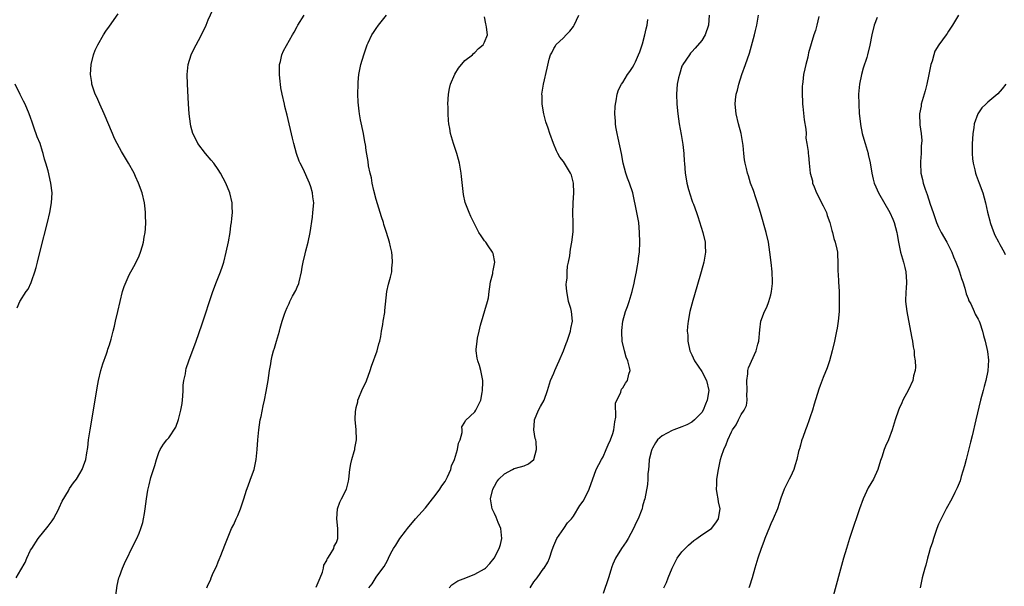
# Model space of a CAD drawing. Units: inches. Extents: x 2607000 to 2610000, y 1491000 to 1494000.
# Drawn here: x 2609537 to 2609736, y 1491117 to 1491232 of the extents above; entities that cross this region are included whole.
import ezdxf

# ---------------------------------------------------------------- set-up
doc = ezdxf.new("R2010")
doc.units = ezdxf.units.IN
doc.header["$MEASUREMENT"] = 0
doc.layers.add('LD26071491_10ft', color=133, linetype='Continuous')

msp = doc.modelspace()

# ---------------------------------------------------------------- linework, layer by layer
at = {"layer": 'LD26071491_10ft'}
for points, elevation in [([(2609536.1, 1491119), (2609537, 1491120.64), (2609537.88, 1491122.12), (2609538.25, 1491123), (2609539, 1491124.64), (2609539.22, 1491125), (2609540.56, 1491127), (2609542.54, 1491129.46), (2609543.4, 1491130.6), (2609543.64, 1491131), (2609544.74, 1491133), (2609544.8, 1491133.2), (2609545.43, 1491134.57), (2609546.65, 1491136.65), (2609546.89, 1491137.11), (2609547.7, 1491138.3), (2609548.27, 1491139), (2609549, 1491140.18), (2609549.48, 1491141), (2609549.72, 1491141.72), (2609550.18, 1491143), (2609550.37, 1491144.37), (2609550.58, 1491145.42), (2609550.73, 1491147), (2609551.05, 1491149), (2609552.11, 1491155), (2609552.5, 1491157.5), (2609552.75, 1491159), (2609553.21, 1491161), (2609553.63, 1491162.37), (2609554.38, 1491164.38), (2609554.59, 1491165), (2609554.68, 1491165.32), (2609555, 1491166.22), (2609555.35, 1491167.35), (2609555.76, 1491169), (2609555.98, 1491170.02), (2609556.24, 1491171), (2609556.7, 1491173), (2609557.12, 1491175), (2609557.62, 1491177), (2609557.95, 1491178.05), (2609558.34, 1491179), (2609559, 1491180.41), (2609559.89, 1491182.11), (2609560.39, 1491183), (2609561, 1491184.25), (2609561.3, 1491185), (2609561.7, 1491186.3), (2609561.88, 1491187), (2609562.03, 1491188.03), (2609562.21, 1491189), (2609562.28, 1491189.72), (2609562.33, 1491191), (2609562.28, 1491192.28), (2609562.29, 1491193), (2609562.22, 1491193.78), (2609562.06, 1491195), (2609561.58, 1491197), (2609560.84, 1491199), (2609560.29, 1491200.29), (2609559.96, 1491201), (2609558.85, 1491203), (2609557.41, 1491205.41), (2609557, 1491206.12), (2609556.53, 1491207), (2609556.03, 1491208.03), (2609555.58, 1491209), (2609553.89, 1491213), (2609553.01, 1491214.99), (2609552.4, 1491216.4), (2609552.1, 1491217), (2609551.61, 1491218.39), (2609551.42, 1491219), (2609551.38, 1491219.38), (2609551.14, 1491221), (2609551.25, 1491223), (2609551.75, 1491225), (2609552.11, 1491225.89), (2609552.62, 1491227), (2609553.78, 1491229), (2609554.26, 1491229.74), (2609555, 1491230.76), (2609556.73, 1491233.27)], 8860), ([(2609556.18, 1491115), (2609556.56, 1491117.44), (2609556.9, 1491119), (2609557, 1491119.29), (2609557.63, 1491121), (2609558.04, 1491121.96), (2609560.01, 1491125.99), (2609560.54, 1491127), (2609561, 1491128.05), (2609561.36, 1491129), (2609561.74, 1491130.26), (2609561.9, 1491131), (2609562.06, 1491132.06), (2609562.24, 1491133), (2609562.51, 1491135), (2609562.77, 1491136.77), (2609563, 1491137.89), (2609563.38, 1491139.38), (2609563.88, 1491141), (2609564.19, 1491141.81), (2609564.49, 1491143), (2609565, 1491144.42), (2609565.25, 1491145), (2609565.91, 1491146.09), (2609566.64, 1491147), (2609567, 1491147.41), (2609568.46, 1491149.54), (2609569, 1491151.13), (2609569.45, 1491153), (2609569.69, 1491154.31), (2609569.85, 1491155.85), (2609569.93, 1491157), (2609569.94, 1491158.06), (2609570.08, 1491159), (2609570.38, 1491160.38), (2609570.44, 1491161), (2609570.55, 1491161.45), (2609571.05, 1491162.95), (2609572.53, 1491167), (2609573.7, 1491170.3), (2609575.94, 1491177), (2609576.7, 1491179), (2609577.49, 1491181), (2609577.87, 1491182.13), (2609578.15, 1491183), (2609578.65, 1491185), (2609579.08, 1491187.09), (2609579.43, 1491189), (2609579.61, 1491190.39), (2609579.72, 1491191), (2609579.81, 1491191.81), (2609579.89, 1491193), (2609579.85, 1491194.15), (2609579.83, 1491195), (2609579.38, 1491197), (2609578.56, 1491199), (2609578.01, 1491200.01), (2609577.49, 1491201), (2609577, 1491201.73), (2609576.11, 1491203), (2609575.62, 1491203.62), (2609574.42, 1491205), (2609572.89, 1491207), (2609572.29, 1491208.29), (2609571.91, 1491209), (2609571.5, 1491210.5), (2609571.38, 1491211), (2609571.14, 1491213), (2609571.02, 1491215.02), (2609570.81, 1491219), (2609570.76, 1491221), (2609570.95, 1491223), (2609571.56, 1491225), (2609572.04, 1491225.96), (2609572.53, 1491227), (2609573, 1491227.84), (2609573.62, 1491229), (2609574.56, 1491231), (2609575, 1491232.06), (2609575.93, 1491234.07)], 8850), ([(2609574.71, 1491117), (2609575, 1491117.7), (2609575.43, 1491118.57), (2609575.58, 1491119), (2609576.02, 1491120.02), (2609576.65, 1491121.35), (2609577, 1491122.26), (2609577.24, 1491122.76), (2609577.52, 1491123.52), (2609578.38, 1491125.62), (2609578.87, 1491127), (2609579.74, 1491129), (2609580.18, 1491129.82), (2609580.69, 1491131), (2609581, 1491131.67), (2609581.55, 1491133), (2609582.21, 1491135), (2609582.77, 1491136.77), (2609582.87, 1491137.13), (2609583.41, 1491138.59), (2609583.59, 1491139), (2609584.29, 1491141), (2609584.71, 1491143), (2609584.89, 1491145), (2609585.02, 1491146.98), (2609585.22, 1491149), (2609585.55, 1491151), (2609585.71, 1491151.71), (2609586.15, 1491153.85), (2609586.42, 1491155), (2609586.77, 1491156.77), (2609587.12, 1491159), (2609587.41, 1491161), (2609587.65, 1491162.35), (2609587.75, 1491163), (2609587.97, 1491163.97), (2609588.23, 1491165), (2609588.43, 1491165.57), (2609588.83, 1491167), (2609589.45, 1491169), (2609589.59, 1491169.59), (2609590, 1491171), (2609590.44, 1491172.44), (2609590.64, 1491173), (2609591, 1491173.77), (2609591.42, 1491174.58), (2609591.56, 1491175), (2609592.1, 1491176.1), (2609592.75, 1491177.25), (2609593, 1491177.92), (2609593.34, 1491178.66), (2609593.43, 1491179), (2609593.91, 1491181), (2609594.04, 1491181.96), (2609594.26, 1491183), (2609594.64, 1491184.64), (2609594.76, 1491185.24), (2609595.22, 1491187), (2609595.64, 1491189), (2609596.11, 1491192.11), (2609596.22, 1491193), (2609596.38, 1491195), (2609596.22, 1491196.22), (2609596.16, 1491197), (2609595.8, 1491198.2), (2609595.53, 1491199), (2609595, 1491200.21), (2609594.29, 1491201.71), (2609593.65, 1491203), (2609593.45, 1491203.45), (2609592.91, 1491205), (2609592.34, 1491207), (2609592.06, 1491208.06), (2609591, 1491212.74), (2609590.53, 1491214.53), (2609590.42, 1491215), (2609589.97, 1491217), (2609589.73, 1491218.27), (2609589.61, 1491219), (2609589.59, 1491219.59), (2609589.41, 1491221), (2609589.45, 1491221.45), (2609589.45, 1491223), (2609589.64, 1491223.64), (2609589.91, 1491225), (2609590.24, 1491225.76), (2609592.05, 1491229), (2609592.41, 1491229.59), (2609593, 1491230.7), (2609593.14, 1491231), (2609594.46, 1491233)], 8840), ([(2609596.89, 1491117.11), (2609597.68, 1491119), (2609598.14, 1491120.14), (2609598.36, 1491121), (2609598.42, 1491121.58), (2609599, 1491122.54), (2609599.13, 1491122.87), (2609599.24, 1491123), (2609599.74, 1491123.74), (2609600.42, 1491125), (2609600.55, 1491125.45), (2609601, 1491126.19), (2609601.19, 1491126.81), (2609601.28, 1491127), (2609601.28, 1491129), (2609601.06, 1491131), (2609601.2, 1491133), (2609601.65, 1491134.35), (2609602.01, 1491135), (2609603, 1491137), (2609603.4, 1491138.6), (2609603.48, 1491139), (2609603.71, 1491141), (2609603.9, 1491142.1), (2609604.12, 1491143), (2609604.59, 1491144.59), (2609604.69, 1491145), (2609604.72, 1491145.28), (2609605.02, 1491147), (2609604.96, 1491149.04), (2609604.8, 1491151), (2609604.85, 1491152.85), (2609604.88, 1491153), (2609604.92, 1491153.08), (2609605, 1491153.5), (2609605.33, 1491154.67), (2609605.34, 1491155), (2609605.5, 1491155.5), (2609606.15, 1491157), (2609607.05, 1491158.95), (2609607.82, 1491161), (2609608.09, 1491161.91), (2609609.22, 1491165), (2609609.56, 1491166.44), (2609609.74, 1491167), (2609609.94, 1491167.94), (2609610.08, 1491169), (2609610.37, 1491170.37), (2609610.44, 1491171), (2609610.76, 1491172.76), (2609610.79, 1491173.21), (2609611.22, 1491177), (2609611.52, 1491178.48), (2609611.68, 1491179), (2609611.93, 1491179.93), (2609612.18, 1491181), (2609612.22, 1491181.78), (2609612.36, 1491183), (2609612.28, 1491184.28), (2609612.19, 1491185), (2609611.94, 1491186.06), (2609611.75, 1491187), (2609611.14, 1491189), (2609610.61, 1491190.61), (2609610.51, 1491191), (2609610.12, 1491192.12), (2609609.87, 1491193), (2609609, 1491195.67), (2609608.53, 1491197.47), (2609608.2, 1491199), (2609608.05, 1491200.04), (2609607.79, 1491201), (2609607.49, 1491202.51), (2609607.39, 1491203.39), (2609607, 1491205.61), (2609606.84, 1491206.84), (2609606.8, 1491207), (2609606.55, 1491208.55), (2609606.44, 1491209), (2609605.83, 1491211.83), (2609605.64, 1491213), (2609605.55, 1491213.55), (2609605.38, 1491215.38), (2609605.32, 1491217), (2609605.36, 1491219), (2609605.4, 1491219.4), (2609605.53, 1491221), (2609605.68, 1491221.68), (2609605.92, 1491223), (2609606.51, 1491225), (2609606.66, 1491225.34), (2609607.22, 1491227), (2609607.39, 1491227.39), (2609608.16, 1491229), (2609608.52, 1491229.48), (2609609, 1491230.29), (2609609.48, 1491231), (2609611.14, 1491233)], 8830), ([(2609607.55, 1491117), (2609608.19, 1491117.81), (2609609, 1491119.13), (2609610.38, 1491121), (2609610.66, 1491121.34), (2609611, 1491121.94), (2609611.36, 1491122.64), (2609611.53, 1491123), (2609612.03, 1491124.03), (2609612.53, 1491125), (2609613, 1491125.61), (2609613.84, 1491127), (2609615, 1491128.48), (2609615.36, 1491129), (2609616.98, 1491131), (2609619, 1491133.21), (2609620.41, 1491135), (2609621, 1491135.72), (2609621.96, 1491137), (2609622.33, 1491137.67), (2609623, 1491138.56), (2609623.17, 1491138.83), (2609623.5, 1491139.5), (2609624.14, 1491141), (2609624.31, 1491141.69), (2609624.88, 1491143), (2609625.49, 1491145), (2609625.7, 1491146.3), (2609626.03, 1491147), (2609626.47, 1491148.47), (2609626.47, 1491149), (2609626.42, 1491149.58), (2609627, 1491150.54), (2609627.12, 1491150.88), (2609629, 1491152.67), (2609629.25, 1491153), (2609629.82, 1491154.18), (2609630.26, 1491155), (2609630.54, 1491156.54), (2609630.6, 1491157), (2609630.63, 1491158.63), (2609630.61, 1491159), (2609630.25, 1491161), (2609629.97, 1491162.03), (2609629.62, 1491163), (2609629.49, 1491163.49), (2609629.3, 1491165), (2609629.31, 1491165.31), (2609629.49, 1491167), (2609629.59, 1491167.59), (2609629.93, 1491169), (2609630.19, 1491170.19), (2609631.62, 1491175), (2609631.76, 1491175.76), (2609631.96, 1491177), (2609632.04, 1491177.96), (2609632.21, 1491179), (2609632.64, 1491180.64), (2609632.7, 1491181), (2609632.73, 1491181.27), (2609633.09, 1491183), (2609632.71, 1491184.71), (2609632.61, 1491185), (2609631.71, 1491186.29), (2609631.23, 1491187), (2609631, 1491187.29), (2609630.28, 1491188.28), (2609629.84, 1491189), (2609629.54, 1491189.54), (2609628.2, 1491192.2), (2609627.85, 1491193), (2609627.06, 1491195.06), (2609626.7, 1491196.7), (2609626.29, 1491200.29), (2609626.23, 1491201), (2609625.92, 1491203), (2609625.74, 1491203.74), (2609625.39, 1491205), (2609625, 1491206.18), (2609624.71, 1491207), (2609624.12, 1491209), (2609623.95, 1491210.05), (2609623.76, 1491211), (2609623.67, 1491211.67), (2609623.59, 1491213), (2609623.59, 1491214.41), (2609623.55, 1491215), (2609623.67, 1491217), (2609623.88, 1491218.12), (2609624.09, 1491219), (2609624.97, 1491221.03), (2609625.74, 1491222.26), (2609627, 1491223.79), (2609628.53, 1491225), (2609628.74, 1491225.26), (2609629, 1491225.45), (2609629.78, 1491226.22), (2609630.73, 1491227), (2609631, 1491227.54), (2609631.6, 1491229), (2609631.41, 1491230.59), (2609631.34, 1491231), (2609631.27, 1491231.27), (2609631, 1491232.67)], 8820), ([(2609623.82, 1491117), (2609624.36, 1491117.64), (2609625, 1491117.98), (2609625.59, 1491118.41), (2609627.23, 1491119), (2609629, 1491119.76), (2609631, 1491120.87), (2609631.19, 1491121), (2609632.08, 1491121.92), (2609632.91, 1491123), (2609633.98, 1491125), (2609634.2, 1491125.8), (2609634.48, 1491127), (2609634.27, 1491129), (2609633.75, 1491130.25), (2609633.33, 1491131.33), (2609633, 1491132.06), (2609632.53, 1491133), (2609632.23, 1491135), (2609632.69, 1491137), (2609633, 1491137.61), (2609633.51, 1491138.49), (2609633.87, 1491139), (2609635, 1491140.1), (2609636.66, 1491141), (2609637, 1491141.15), (2609637.25, 1491141.25), (2609639, 1491141.7), (2609639.89, 1491142.11), (2609641, 1491143.02), (2609641.55, 1491145), (2609641.43, 1491146.57), (2609641.36, 1491147), (2609641.27, 1491147.27), (2609640.99, 1491148.99), (2609641.14, 1491150.86), (2609641.14, 1491151), (2609641.94, 1491153), (2609642.3, 1491153.7), (2609643.04, 1491155), (2609643.75, 1491157), (2609644.35, 1491159), (2609645, 1491160.46), (2609645.21, 1491161), (2609645.76, 1491162.24), (2609646.12, 1491163), (2609647.01, 1491165), (2609647.52, 1491166.48), (2609647.74, 1491167), (2609648.15, 1491168.15), (2609648.4, 1491169), (2609648.48, 1491169.52), (2609648.78, 1491171), (2609648.58, 1491173), (2609648.45, 1491173.55), (2609648.03, 1491175), (2609647.85, 1491175.85), (2609647.64, 1491177), (2609647.55, 1491178.45), (2609647.57, 1491179), (2609647.7, 1491179.7), (2609647.74, 1491181), (2609647.81, 1491182.19), (2609648.01, 1491183), (2609648.25, 1491184.25), (2609648.32, 1491185), (2609648.41, 1491185.59), (2609648.67, 1491187), (2609648.92, 1491189.08), (2609648.95, 1491191), (2609648.91, 1491192.91), (2609648.94, 1491195), (2609649.05, 1491197), (2609649.02, 1491199), (2609648.58, 1491200.58), (2609648.42, 1491201), (2609647, 1491203.33), (2609646.26, 1491204.26), (2609645.82, 1491205), (2609645.55, 1491205.55), (2609644.93, 1491207), (2609644.24, 1491209), (2609643.86, 1491210.14), (2609643.4, 1491211.4), (2609642.98, 1491213), (2609642.65, 1491215), (2609642.64, 1491216.64), (2609642.63, 1491217), (2609642.94, 1491219), (2609643.7, 1491222.3), (2609644.08, 1491224.08), (2609644.37, 1491225), (2609644.62, 1491225.38), (2609645, 1491226.22), (2609645.31, 1491226.69), (2609645.46, 1491227), (2609647, 1491228.39), (2609647.51, 1491229), (2609648.26, 1491229.74), (2609649, 1491230.72), (2609649.18, 1491231), (2609650.07, 1491233)], 8810), ([(2609676.52, 1491233), (2609676.36, 1491231), (2609675.67, 1491229), (2609675, 1491227.86), (2609673.7, 1491226.3), (2609673, 1491225.55), (2609672.72, 1491225.28), (2609672.49, 1491225), (2609671.15, 1491223), (2609671.1, 1491222.9), (2609671, 1491222.66), (2609670.47, 1491221), (2609670.29, 1491220.29), (2609670.03, 1491219), (2609669.97, 1491218.03), (2609669.88, 1491217), (2609669.97, 1491215), (2609670.17, 1491213), (2609670.45, 1491211), (2609670.85, 1491208.85), (2609671.18, 1491206.82), (2609671.37, 1491205), (2609671.43, 1491203.43), (2609671.48, 1491203), (2609671.62, 1491201), (2609671.87, 1491199.87), (2609671.98, 1491199), (2609672.32, 1491197.68), (2609673, 1491195.51), (2609673.15, 1491195.15), (2609673.31, 1491194.69), (2609673.95, 1491193), (2609674.22, 1491192.22), (2609675.22, 1491189), (2609675.7, 1491187), (2609675.73, 1491186.27), (2609675.77, 1491185), (2609675.42, 1491183), (2609674.89, 1491181), (2609674.02, 1491177.98), (2609673.2, 1491175.2), (2609672.62, 1491173), (2609672.22, 1491171), (2609672.09, 1491169.91), (2609672.07, 1491169), (2609672.16, 1491168.16), (2609672.18, 1491167), (2609672.62, 1491165), (2609672.72, 1491164.72), (2609673, 1491164.17), (2609673.56, 1491163), (2609675, 1491160.82), (2609675.97, 1491159), (2609676.43, 1491157), (2609676.13, 1491155), (2609675.78, 1491154.22), (2609675.29, 1491153), (2609675, 1491152.52), (2609673.53, 1491151), (2609673, 1491150.55), (2609671.99, 1491150.01), (2609671, 1491149.61), (2609669.34, 1491149), (2609669, 1491148.86), (2609667, 1491147.79), (2609666.04, 1491147), (2609665.64, 1491146.36), (2609665, 1491145.29), (2609664.87, 1491145), (2609664.81, 1491144.81), (2609664.38, 1491143), (2609664.3, 1491141.7), (2609664.19, 1491141), (2609664.09, 1491140.09), (2609664.09, 1491139), (2609664.04, 1491137.96), (2609663.46, 1491135), (2609663.31, 1491134.69), (2609663, 1491133.52), (2609662.9, 1491133), (2609662.85, 1491132.85), (2609662.14, 1491131), (2609661.74, 1491130.26), (2609661.15, 1491129), (2609660.08, 1491127), (2609659.69, 1491126.31), (2609658.73, 1491125), (2609657.5, 1491123), (2609657, 1491121.8), (2609656.78, 1491121.22), (2609656.57, 1491120.57), (2609656.09, 1491119), (2609655, 1491115.87)], 8790), ([(2609667.34, 1491117), (2609667.89, 1491118.11), (2609668.2, 1491119), (2609668.99, 1491121), (2609669.66, 1491122.34), (2609670.02, 1491123), (2609671, 1491124.28), (2609671.64, 1491125), (2609672.34, 1491125.66), (2609673.42, 1491126.58), (2609674.03, 1491127), (2609675, 1491127.71), (2609676.95, 1491129.05), (2609677.83, 1491130.17), (2609678.43, 1491131), (2609678.68, 1491132.68), (2609678.75, 1491133), (2609678.41, 1491134.41), (2609678.35, 1491135), (2609678.1, 1491136.1), (2609678.02, 1491137), (2609678.07, 1491137.93), (2609678.06, 1491139), (2609678.37, 1491141), (2609678.83, 1491143), (2609679, 1491143.65), (2609679.47, 1491145), (2609679.95, 1491146.05), (2609680.29, 1491147), (2609681, 1491148.58), (2609681.24, 1491149), (2609681.99, 1491150.01), (2609682.46, 1491151), (2609683, 1491152.12), (2609683.58, 1491153), (2609684.05, 1491153.95), (2609684.2, 1491155), (2609684.12, 1491156.12), (2609684.21, 1491157), (2609684.12, 1491159), (2609684.32, 1491160.32), (2609684.33, 1491161), (2609684.45, 1491161.55), (2609686.02, 1491165), (2609686.36, 1491166.36), (2609686.54, 1491167), (2609686.77, 1491169.23), (2609686.98, 1491171), (2609687.69, 1491173), (2609688.18, 1491173.82), (2609688.62, 1491175), (2609689, 1491176.35), (2609689.16, 1491177), (2609689.32, 1491178.68), (2609689.33, 1491179), (2609689.26, 1491181), (2609689.08, 1491182.92), (2609688.82, 1491185), (2609688.51, 1491187), (2609688.06, 1491189), (2609686.94, 1491193.06), (2609686.33, 1491195), (2609685.97, 1491195.98), (2609685.47, 1491197.47), (2609684.91, 1491199), (2609684.49, 1491200.49), (2609684.3, 1491201), (2609684.05, 1491201.95), (2609683.81, 1491203), (2609683.68, 1491203.68), (2609683.51, 1491205), (2609683.39, 1491206.61), (2609683.02, 1491209), (2609682.46, 1491211), (2609681.96, 1491213), (2609681.77, 1491215), (2609681.86, 1491215.86), (2609682.01, 1491217), (2609682.22, 1491217.78), (2609682.49, 1491219), (2609683.1, 1491221), (2609683.85, 1491223), (2609684.67, 1491225.33), (2609685.68, 1491229), (2609685.89, 1491229.89), (2609686.19, 1491231), (2609686.53, 1491233)], 8780), ([(2609698.74, 1491232.74), (2609698.31, 1491231), (2609698.07, 1491229.93), (2609697.73, 1491229), (2609696.64, 1491225.36), (2609696.58, 1491225), (2609696.48, 1491224.48), (2609696.07, 1491223), (2609695.86, 1491222.14), (2609695.65, 1491221), (2609695.47, 1491219.47), (2609695.39, 1491219), (2609695.36, 1491218.64), (2609695.33, 1491217), (2609695.44, 1491215.44), (2609695.44, 1491215), (2609695.49, 1491214.51), (2609695.79, 1491211.79), (2609696.1, 1491209.9), (2609696.14, 1491209), (2609696.12, 1491208.12), (2609696.33, 1491207), (2609696.58, 1491205.42), (2609696.58, 1491205), (2609696.61, 1491204.61), (2609696.79, 1491203), (2609696.99, 1491201), (2609697.42, 1491199.42), (2609697.47, 1491199), (2609697.76, 1491198.24), (2609698.29, 1491197), (2609699.59, 1491194.41), (2609700.26, 1491193), (2609700.43, 1491192.43), (2609700.94, 1491191), (2609701.36, 1491189.36), (2609701.47, 1491189), (2609701.76, 1491187.76), (2609702.06, 1491187), (2609702.4, 1491185.6), (2609702.51, 1491185), (2609702.54, 1491184.54), (2609702.58, 1491183), (2609702.61, 1491182.61), (2609702.58, 1491181), (2609702.62, 1491180.62), (2609702.7, 1491179), (2609702.83, 1491177), (2609702.88, 1491175), (2609702.82, 1491173), (2609702.62, 1491171), (2609702.42, 1491169.58), (2609702.31, 1491169), (2609701.91, 1491167), (2609701.46, 1491165), (2609700.9, 1491163), (2609700.42, 1491161.58), (2609699.64, 1491159.64), (2609699, 1491158), (2609698.74, 1491157.26), (2609697.79, 1491154.21), (2609697.46, 1491153), (2609697, 1491151.67), (2609696.79, 1491151), (2609696.32, 1491149.68), (2609696.04, 1491149), (2609695.46, 1491147.46), (2609695.31, 1491147), (2609695.25, 1491146.75), (2609695, 1491145.93), (2609694.81, 1491145.19), (2609694.74, 1491145), (2609694.62, 1491144.62), (2609694.28, 1491143), (2609693.91, 1491141.91), (2609693.68, 1491141), (2609693, 1491139.51), (2609692.75, 1491139), (2609691.69, 1491137), (2609691, 1491135.15), (2609690.34, 1491133), (2609689.5, 1491131), (2609689, 1491129.94), (2609688.72, 1491129.28), (2609687.79, 1491127), (2609687.6, 1491126.4), (2609687.06, 1491125), (2609686.37, 1491123), (2609685.76, 1491121), (2609685.2, 1491119), (2609684.66, 1491117.34), (2609684.57, 1491117)], 8770), ([(2609710.53, 1491232.53), (2609709.95, 1491231), (2609709.48, 1491229), (2609709.09, 1491226.91), (2609708.62, 1491225), (2609708.45, 1491224.45), (2609707.73, 1491222.27), (2609707.37, 1491221), (2609706.97, 1491219), (2609706.8, 1491217), (2609706.82, 1491215), (2609706.93, 1491213.07), (2609707.14, 1491211), (2609707.17, 1491210.83), (2609707.53, 1491209), (2609707.88, 1491207.88), (2609708.1, 1491207), (2609708.7, 1491205), (2609708.76, 1491204.76), (2609709.12, 1491203.12), (2609709.47, 1491201), (2609709.75, 1491199.75), (2609709.97, 1491199), (2609710.26, 1491198.26), (2609710.84, 1491197), (2609713.14, 1491193), (2609713.71, 1491191.71), (2609714, 1491191), (2609714.53, 1491189), (2609714.58, 1491188.58), (2609714.87, 1491187), (2609715.29, 1491185), (2609715.88, 1491183), (2609716.14, 1491181.86), (2609716.36, 1491181), (2609716.51, 1491179), (2609716.42, 1491177.58), (2609716.35, 1491177), (2609716.28, 1491175), (2609716.53, 1491173), (2609717.31, 1491169), (2609717.56, 1491167.56), (2609717.68, 1491167), (2609717.85, 1491165.85), (2609718.02, 1491165), (2609718.08, 1491164.08), (2609718.26, 1491163), (2609718.31, 1491161.69), (2609718.24, 1491161), (2609717.93, 1491159.93), (2609717.76, 1491159), (2609716.87, 1491157.13), (2609715.78, 1491155), (2609715.54, 1491154.46), (2609715, 1491153.31), (2609714.87, 1491153), (2609714.2, 1491151), (2609713.56, 1491149), (2609712.83, 1491147), (2609712.27, 1491145.73), (2609711.98, 1491145), (2609711.49, 1491143.49), (2609711.22, 1491142.78), (2609710.69, 1491141), (2609709.78, 1491139), (2609708.76, 1491137.24), (2609707.74, 1491135), (2609706.99, 1491132.99), (2609706.29, 1491131), (2609705.98, 1491130.02), (2609705.59, 1491129), (2609704.94, 1491127), (2609704.34, 1491125), (2609703.76, 1491123), (2609701.4, 1491114.6)], 8760), ([(2609727, 1491233.03), (2609725.79, 1491231), (2609725, 1491229.78), (2609724.72, 1491229.28), (2609724.5, 1491229), (2609723.02, 1491226.98), (2609722.26, 1491225.74), (2609722, 1491225), (2609721.69, 1491223.69), (2609721.44, 1491223), (2609721.35, 1491222.65), (2609721.04, 1491221), (2609720.61, 1491219), (2609720.3, 1491217.7), (2609720.06, 1491217), (2609719.65, 1491215.65), (2609719.5, 1491215), (2609719.46, 1491214.54), (2609719.16, 1491213), (2609719.22, 1491210.78), (2609719.47, 1491209), (2609719.6, 1491207.6), (2609719.55, 1491207), (2609719.49, 1491206.51), (2609719.45, 1491205), (2609719.35, 1491203.35), (2609719.31, 1491203), (2609719.38, 1491201), (2609719.72, 1491199.72), (2609719.86, 1491199), (2609720.27, 1491197.73), (2609720.66, 1491196.66), (2609721.3, 1491194.7), (2609721.87, 1491193), (2609722.6, 1491191), (2609723, 1491190.09), (2609723.55, 1491189), (2609724.65, 1491187), (2609725.67, 1491185), (2609726.05, 1491184.05), (2609726.5, 1491183), (2609726.61, 1491182.61), (2609727, 1491181.65), (2609727.24, 1491181), (2609727.63, 1491179.63), (2609727.88, 1491179), (2609728.31, 1491177.69), (2609728.58, 1491176.58), (2609729, 1491175.58), (2609729.15, 1491175.15), (2609729.5, 1491174.5), (2609730.2, 1491173), (2609730.42, 1491172.42), (2609731, 1491171.4), (2609731.12, 1491171.12), (2609731.2, 1491171), (2609731.33, 1491170.67), (2609731.9, 1491169), (2609732.11, 1491168.11), (2609732.45, 1491167), (2609732.9, 1491164.9), (2609733.09, 1491163.09), (2609732.99, 1491160.99), (2609732.58, 1491159), (2609732.22, 1491157.78), (2609732.03, 1491157), (2609731.5, 1491155), (2609730.57, 1491151), (2609729.77, 1491147.77), (2609729.48, 1491146.52), (2609728.56, 1491143), (2609728.28, 1491141.72), (2609727.58, 1491139.58), (2609727.35, 1491138.65), (2609726.77, 1491137.23), (2609726.28, 1491136.28), (2609725.66, 1491135), (2609724.56, 1491133), (2609723.51, 1491131), (2609723, 1491129.87), (2609722.64, 1491129), (2609721.95, 1491127), (2609721.73, 1491126.27), (2609721.32, 1491125), (2609721, 1491123.93), (2609720.74, 1491123), (2609720.38, 1491121.62), (2609720.2, 1491121), (2609719.69, 1491119), (2609719.26, 1491117)], 8750), ([(2609640.21, 1491117), (2609641, 1491118.23), (2609641.67, 1491119), (2609643, 1491120.95), (2609643.05, 1491121), (2609643.8, 1491122.2), (2609644.17, 1491123), (2609644.67, 1491124.67), (2609645, 1491125.58), (2609645.67, 1491127), (2609647.06, 1491129), (2609647.83, 1491130.17), (2609648.61, 1491131), (2609649, 1491131.53), (2609650.33, 1491133.67), (2609651, 1491134.57), (2609651.23, 1491135), (2609652.2, 1491137), (2609653.64, 1491141), (2609654.7, 1491143), (2609655, 1491143.53), (2609655.64, 1491145), (2609656.02, 1491145.98), (2609656.54, 1491147), (2609657, 1491148.27), (2609657.22, 1491149), (2609657.4, 1491150.6), (2609657.6, 1491151.6), (2609657.56, 1491154.44), (2609658.62, 1491156.62), (2609658.69, 1491157), (2609658.77, 1491157.23), (2609659, 1491157.52), (2609659.52, 1491158.48), (2609659.94, 1491159), (2609660.25, 1491160.25), (2609660.47, 1491161), (2609660.39, 1491161.61), (2609660.03, 1491163), (2609659.7, 1491163.7), (2609659.33, 1491165), (2609658.86, 1491167), (2609658.78, 1491168.78), (2609658.8, 1491169), (2609658.84, 1491169.16), (2609659.02, 1491171), (2609659.57, 1491173), (2609659.98, 1491174.02), (2609660.31, 1491175), (2609660.92, 1491177), (2609661.31, 1491178.69), (2609661.45, 1491179.45), (2609661.78, 1491181), (2609661.93, 1491181.92), (2609662.15, 1491183), (2609662.27, 1491184.27), (2609662.36, 1491185), (2609662.43, 1491187), (2609662.42, 1491189), (2609662.26, 1491191), (2609661.87, 1491193), (2609661.03, 1491197), (2609660.38, 1491199), (2609659.98, 1491199.98), (2609659.65, 1491201), (2609659.1, 1491203), (2609658.71, 1491205), (2609658.08, 1491208.08), (2609657.87, 1491209), (2609657.62, 1491210.38), (2609657.54, 1491211), (2609657.52, 1491211.52), (2609657.4, 1491213), (2609657.47, 1491214.53), (2609657.5, 1491215), (2609657.66, 1491215.66), (2609657.88, 1491217), (2609658.15, 1491217.85), (2609658.74, 1491219), (2609659, 1491219.39), (2609659.99, 1491221), (2609660.4, 1491221.6), (2609661, 1491222.38), (2609661.34, 1491223), (2609661.56, 1491223.56), (2609662.2, 1491225), (2609662.43, 1491225.57), (2609663, 1491227.2), (2609663.49, 1491229), (2609663.75, 1491230.25), (2609663.93, 1491231), (2609664.11, 1491232.11)], 8800), ([(2609536.26, 1491173.74), (2609536.84, 1491175), (2609538.13, 1491177), (2609538.49, 1491177.51), (2609539.14, 1491178.86), (2609539.28, 1491179.28), (2609539.88, 1491181), (2609540.13, 1491181.87), (2609540.41, 1491183), (2609541, 1491185.45), (2609542.4, 1491191), (2609542.87, 1491193), (2609543.25, 1491195), (2609543.37, 1491197), (2609543.13, 1491199), (2609542.54, 1491201.46), (2609542.12, 1491203), (2609541.84, 1491203.84), (2609541.57, 1491205), (2609541.41, 1491205.41), (2609540.93, 1491207), (2609540.34, 1491208.34), (2609539.68, 1491210.32), (2609539.31, 1491211.31), (2609539, 1491212.28), (2609538.74, 1491213), (2609537.89, 1491215), (2609537.58, 1491215.58), (2609536.92, 1491216.92), (2609535.9, 1491219)], 8870), ([(2609736.63, 1491219), (2609735.91, 1491218.09), (2609735, 1491217.05), (2609733, 1491215.4), (2609732.55, 1491215), (2609731.77, 1491214.23), (2609730.97, 1491213.03), (2609730.24, 1491211), (2609730.15, 1491210.15), (2609729.94, 1491209), (2609729.88, 1491207.88), (2609729.81, 1491207), (2609729.8, 1491205), (2609729.88, 1491203.88), (2609730, 1491203), (2609730.35, 1491201.65), (2609730.47, 1491201), (2609730.58, 1491200.58), (2609731.19, 1491199), (2609731.93, 1491197), (2609732.48, 1491195), (2609732.92, 1491193.08), (2609733.35, 1491191.35), (2609733.45, 1491191), (2609733.83, 1491189.83), (2609734.42, 1491188.42), (2609735.11, 1491187.11), (2609735.44, 1491186.56), (2609736.31, 1491185), (2609736.52, 1491184.52)], 8740)]:
    msp.add_lwpolyline(points, dxfattribs=dict(at, elevation=elevation))

doc.saveas('drawing.dxf')
